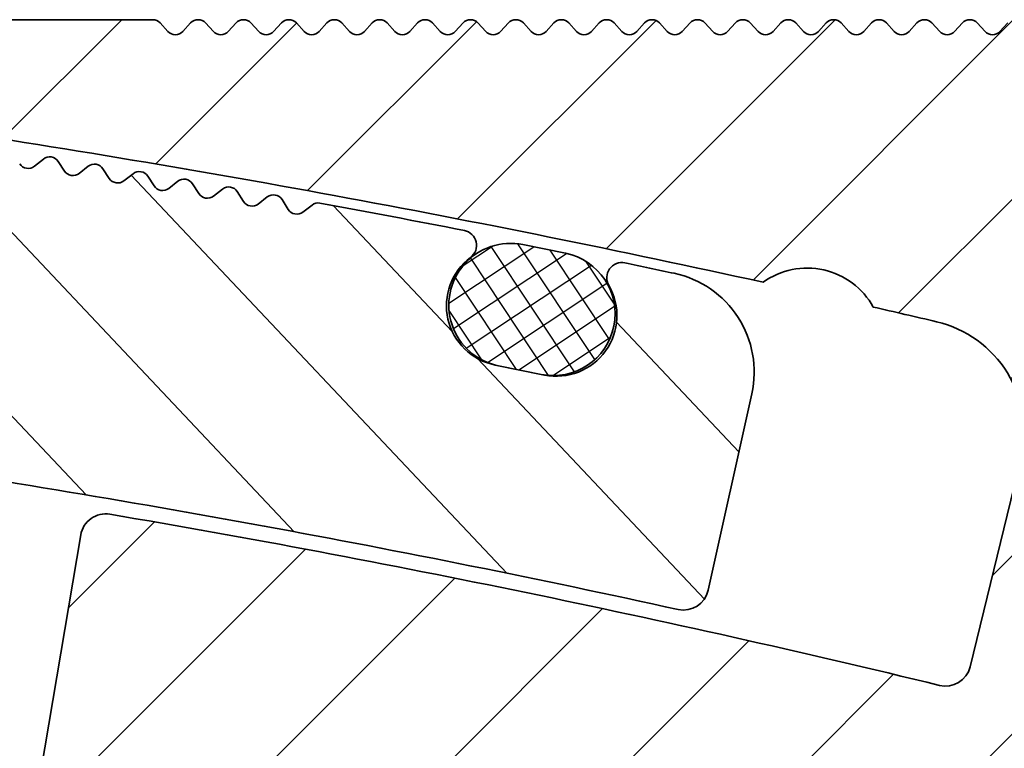
# Model space of a CAD drawing. Units: millimetres. Extents: x -139 to 493, y 62 to 508.
# Drawn here: x -48 to -28, y 286 to 300 of the extents above; entities that cross this region are included whole.
import ezdxf

# ---------------------------------------------------------------- set-up
doc = ezdxf.new("R2010")
doc.units = ezdxf.units.MM
doc.layers.add('AM_8', color=1, linetype='Continuous', lineweight=25)
doc.layers.add('GEO', color=4, linetype='Continuous', lineweight=35)

# ---------------------------------------------------------------- blocks, each defined once
blk = doc.blocks.new('FSX 105 - Mittelplatte')
at = {"layer": 'AM_8'}
h = blk.add_hatch(dxfattribs=at)
h.set_pattern_fill('_U', color=256, scale=2.5, angle=45, style=0, pattern_type=0)
h.set_pattern_definition([(45, (-586.4645391516835, 622.5150774619088), (-1.767766952966369, 1.767766952966369), [])])
edge = h.paths.add_edge_path()
edge.add_arc((5.222951168094255, 15.9761591949889), 2.250000000000075, 103.23737359770729, 193.7573061374362, ccw=False)
edge.add_arc((61.99999999941804, -225.3857458867766), 250.1999999973659, 102.94210290205189, 103.2373735977111, ccw=False)
edge.add_arc((7.275596651975775, 17.73126231494007), 1.500000000003237, 54.367474729292724, 151.0036448846728, ccw=False)
edge.add_arc((61.99999999998147, -225.3857458893335), 250.1999999999852, 98.45619339871342, 102.42901671186269, ccw=False)
edge.add_arc((25.13376358488574, 22.58879032876052), 0.499999999999992, 278.456193399804, 360)
edge.add_line((25.63376358488574, 22.58879032876052), (25.63376358488574, 23.65725411065421))
edge.add_arc((25.13376358488574, 23.65725411065421), 0.5, 0, 90)
edge.add_line((25.13376358488574, 24.15725411065421), (20.25, 24.15725411065421))
edge.add_arc((20.24999999999989, 23.95725411065428), 0.1999999999999318, 89.99999999996743, 137.6661635154997)
edge.add_line((20.10215329738799, 24.09194394890039), (19.94784670261197, 23.92256427240818))
edge.add_arc((19.79999999999995, 24.0572541106543), 0.2000000000000269, 222.3338364844784, 317.6661635155216, ccw=False)
edge.add_line((19.65215329738794, 23.92256427240818), (19.49784670261192, 24.09194394890039))
edge.add_arc((19.34999999999991, 23.95725411065428), 0.2000000000000269, 42.33383648447839, 137.6661635155216)
edge.add_line((19.20215329738789, 24.09194394890039), (19.04784670261188, 23.92256427240818))
edge.add_arc((18.89999999999986, 24.0572541106543), 0.2000000000000269, 222.3338364845003, 317.6661635155216, ccw=False)
edge.add_line((18.75215329738796, 23.92256427240818), (18.59784670261195, 24.09194394890039))
edge.add_arc((18.44999999999993, 23.95725411065428), 0.2000000000000269, 42.33383648447839, 137.6661635155216)
edge.add_line((18.30215329738792, 24.09194394890039), (18.1478467026119, 23.92256427240818))
edge.add_arc((18, 24.0572541106543), 0.1999999999999428, 222.3338364844784, 317.6661635154997, ccw=False)
edge.add_line((17.85215329738799, 23.92256427240818), (17.69784670261197, 24.09194394890039))
edge.add_arc((17.54999999999995, 23.95725411065428), 0.2000000000000269, 42.33383648447839, 137.6661635155216)
edge.add_line((17.40215329738794, 24.09194394890039), (17.24784670261192, 23.92256427240818))
edge.add_arc((17.09999999999991, 24.0572541106543), 0.2000000000000269, 222.3338364844784, 317.6661635155216, ccw=False)
edge.add_line((16.95215329738789, 23.92256427240818), (16.79784670261188, 24.09194394890039))
edge.add_arc((16.64999999999986, 23.95725411065428), 0.2000000000000269, 42.33383648447839, 137.6661635154997)
edge.add_line((16.50215329738796, 24.09194394890039), (16.34784670261195, 23.92256427240818))
edge.add_arc((16.19999999999993, 24.0572541106543), 0.2000000000000269, 222.3338364844784, 317.6661635155216, ccw=False)
edge.add_line((16.05215329738792, 23.92256427240818), (15.8978467026119, 24.09194394890039))
edge.add_arc((15.75, 23.95725411065428), 0.1999999999999428, 42.33383648450032, 137.6661635155216)
edge.add_line((15.60215329738799, 24.09194394890039), (15.44784670261197, 23.92256427240818))
edge.add_arc((15.29999999999995, 24.0572541106543), 0.2000000000000269, 222.3338364844784, 317.6661635155216, ccw=False)
edge.add_line((15.15215329738794, 23.92256427240818), (14.99784670261192, 24.09194394890039))
edge.add_arc((14.84999999999991, 23.95725411065428), 0.2000000000000269, 42.33383648447839, 137.6661635155216)
edge.add_line((14.70215329738789, 24.09194394890039), (14.54784670261188, 23.92256427240818))
edge.add_arc((14.39999999999986, 24.0572541106543), 0.2000000000000269, 222.3338364845003, 317.6661635155216, ccw=False)
edge.add_line((14.25215329738796, 23.92256427240818), (14.09784670261195, 24.09194394890039))
edge.add_arc((13.94999999999993, 23.95725411065428), 0.2000000000000269, 42.33383648447839, 137.6661635155216)
edge.add_line((13.80215329738792, 24.09194394890039), (13.6478467026119, 23.92256427240818))
edge.add_arc((13.5, 24.0572541106543), 0.1999999999999428, 222.3338364844784, 317.6661635154997, ccw=False)
edge.add_line((13.35215329738799, 23.92256427240818), (13.19784670261197, 24.09194394890039))
edge.add_arc((13.04999999999995, 23.95725411065428), 0.2000000000000269, 42.33383648447839, 137.6661635155216)
edge.add_line((12.90215329738794, 24.09194394890039), (12.74784670261192, 23.92256427240818))
edge.add_arc((12.59999999999991, 24.0572541106543), 0.2000000000000269, 222.3338364844784, 317.6661635155216, ccw=False)
edge.add_line((12.45215329738789, 23.92256427240818), (12.29784670261188, 24.09194394890039))
edge.add_arc((12.14999999999986, 23.95725411065428), 0.2000000000000269, 42.33383648447839, 137.6661635154997)
edge.add_line((12.00215329738796, 24.09194394890039), (11.84784670261195, 23.92256427240818))
edge.add_arc((11.69999999999993, 24.0572541106543), 0.2000000000000269, 222.3338364844784, 317.6661635155216, ccw=False)
edge.add_line((11.55215329738792, 23.92256427240818), (11.3978467026119, 24.09194394890039))
edge.add_arc((11.25, 23.95725411065428), 0.1999999999999428, 42.33383648450032, 137.6661635155216)
edge.add_line((11.10215329738799, 24.09194394890039), (10.94784670261197, 23.92256427240818))
edge.add_arc((10.79999999999995, 24.0572541106543), 0.2000000000000269, 222.3338364844784, 317.6661635155216, ccw=False)
edge.add_line((10.65215329738794, 23.92256427240818), (10.49784670261192, 24.09194394890039))
edge.add_arc((10.34999999999991, 23.95725411065428), 0.2000000000000269, 42.33383648447839, 137.6661635155216)
edge.add_line((10.20215329738789, 24.09194394890039), (10.04784670261188, 23.92256427240818))
edge.add_arc((9.899999999999864, 24.0572541106543), 0.2000000000000269, 222.3338364845003, 317.6661635155216, ccw=False)
edge.add_line((9.752153297387963, 23.92256427240818), (9.597846702611946, 24.09194394890039))
edge.add_arc((9.449999999999932, 23.95725411065428), 0.2000000000000269, 42.33383648447839, 137.6661635155216)
edge.add_line((9.302153297387918, 24.09194394890039), (9.1478467026119, 23.92256427240818))
edge.add_arc((9, 24.0572541106543), 0.1999999999999428, 222.3338364844784, 317.6661635154997, ccw=False)
edge.add_line((8.852153297387986, 23.92256427240818), (8.697846702611969, 24.09194394890039))
edge.add_arc((8.549999999999955, 23.95725411065428), 0.2000000000000269, 42.33383648447839, 137.6661635155216)
edge.add_line((8.40215329738794, 24.09194394890039), (8.247846702611923, 23.92256427240818))
edge.add_arc((8.099999999999909, 24.0572541106543), 0.2000000000000269, 222.3338364844784, 317.6661635155216, ccw=False)
edge.add_line((7.952153297387895, 23.92256427240818), (7.797846702611878, 24.09194394890039))
edge.add_arc((7.649999999999864, 23.95725411065428), 0.2000000000000269, 42.33383648447839, 137.6661635154997)
edge.add_line((7.502153297387963, 24.09194394890039), (7.347846702611946, 23.92256427240818))
edge.add_arc((7.199999999999932, 24.0572541106543), 0.2000000000000269, 222.3338364844784, 317.6661635155216, ccw=False)
edge.add_line((7.052153297387918, 23.92256427240818), (6.897846702611901, 24.09194394890039))
edge.add_arc((6.75, 23.95725411065428), 0.1999999999999428, 42.33383648450032, 137.6661635155216)
edge.add_line((6.602153297387986, 24.09194394890039), (6.447846702611969, 23.92256427240818))
edge.add_arc((6.299999999999955, 24.0572541106543), 0.2000000000000269, 222.3338364844784, 317.6661635155216, ccw=False)
edge.add_line((6.15215329738794, 23.92256427240818), (5.997846702611923, 24.09194394890039))
edge.add_arc((5.849999999999909, 23.95725411065428), 0.2000000000000269, 42.33383648447839, 137.6661635155216)
edge.add_line((5.702153297387895, 24.09194394890039), (5.547846702611878, 23.92256427240818))
edge.add_arc((5.399999999999864, 24.0572541106543), 0.2000000000000269, 222.3338364845003, 317.6661635155216, ccw=False)
edge.add_line((5.252153297387963, 23.92256427240818), (5.097846702611946, 24.09194394890039))
edge.add_arc((4.949999999999932, 23.95725411065428), 0.2000000000000269, 42.33383648447839, 137.6661635155216)
edge.add_line((4.802153297387918, 24.09194394890039), (4.647846702611901, 23.92256427240818))
edge.add_arc((4.5, 24.0572541106543), 0.1999999999999428, 222.3338364844784, 317.6661635154997, ccw=False)
edge.add_line((4.352153297387986, 23.92256427240818), (4.197846702611969, 24.09194394890039))
edge.add_arc((4.049999999999955, 23.95725411065428), 0.2000000000000269, 42.33383648447839, 137.6661635155216)
edge.add_line((3.90215329738794, 24.09194394890039), (3.747846702611923, 23.92256427240818))
edge.add_arc((3.599999999999909, 24.0572541106543), 0.2000000000000269, 222.3338364844784, 317.6661635155216, ccw=False)
edge.add_line((3.452153297387895, 23.92256427240818), (3.297846702611878, 24.09194394890039))
edge.add_arc((3.149999999999864, 23.95725411065428), 0.2000000000000269, 42.33383648447839, 137.6661635154997)
edge.add_line((3.002153297387963, 24.09194394890039), (2.847846702611946, 23.92256427240818))
edge.add_arc((2.699999999999932, 24.0572541106543), 0.2000000000000269, 222.3338364844784, 317.6661635155216, ccw=False)
edge.add_line((2.552153297387918, 23.92256427240818), (2.397846702611901, 24.09194394890039))
edge.add_arc((2.25, 23.95725411065428), 0.1999999999999428, 42.33383648450032, 137.6661635155216)
edge.add_line((2.102153297387986, 24.09194394890039), (1.947846702611969, 23.92256427240818))
edge.add_arc((1.799999999999955, 24.0572541106543), 0.2000000000000269, 222.3338364844784, 317.6661635155216, ccw=False)
edge.add_line((1.65215329738794, 23.92256427240818), (1.497846702611923, 24.09194394890039))
edge.add_arc((1.349999999999909, 23.95725411065428), 0.2000000000000269, 42.33383648447839, 137.6661635155216)
edge.add_line((1.202153297387895, 24.09194394890039), (1.047846702611878, 23.92256427240818))
edge.add_arc((0.8999999999998636, 24.0572541106543), 0.2000000000000269, 222.3338364845003, 317.6661635155216, ccw=False)
edge.add_line((0.752153297387963, 23.92256427240818), (0.5978467026119461, 24.09194394890039))
edge.add_arc((0.4499999999999318, 23.95725411065428), 0.2000000000000269, 42.33383648447839, 137.6661635155216)
edge.add_line((0.3021532973879175, 24.09194394890039), (0.1478467026119006, 23.92256427240818))
edge.add_arc((0, 24.0572541106543), 0.1999999999999428, 222.3338364844784, 317.6661635154997, ccw=False)
edge.add_line((-0.1478467026120143, 23.92256427240818), (-0.3021532973880312, 24.09194394890039))
edge.add_arc((-0.4500000000000455, 23.95725411065428), 0.2000000000000269, 42.33383648447839, 137.6661635155216)
edge.add_line((-0.5978467026120597, 24.09194394890039), (-0.7521532973880767, 23.92256427240818))
edge.add_arc((-0.900000000000091, 24.0572541106543), 0.2000000000000269, 222.3338364844784, 317.6661635155216, ccw=False)
edge.add_line((-1.047846702612105, 23.92256427240818), (-1.202153297388122, 24.09194394890039))
edge.add_arc((-1.350000000000136, 23.95725411065428), 0.2000000000000269, 42.33383648447839, 137.6661635154997)
edge.add_line((-1.497846702612037, 24.09194394890039), (-1.652153297388054, 23.92256427240818))
edge.add_arc((-1.800000000000068, 24.0572541106543), 0.2000000000000269, 222.3338364844784, 317.6661635155216, ccw=False)
edge.add_line((-1.947846702612082, 23.92256427240818), (-2.102153297388099, 24.09194394890039))
edge.add_arc((-2.25, 23.95725411065428), 0.1999999999999428, 42.33383648450032, 137.6661635155216)
edge.add_line((-2.397846702612014, 24.09194394890039), (-2.552153297388031, 23.92256427240818))
edge.add_arc((-2.700000000000045, 24.0572541106543), 0.2000000000000269, 222.3338364844784, 317.6661635155216, ccw=False)
edge.add_line((-2.84784670261206, 23.92256427240818), (-3.002153297388077, 24.09194394890039))
edge.add_arc((-3.150000000000091, 23.95725411065428), 0.2000000000000269, 42.33383648447839, 137.6661635155216)
edge.add_line((-3.297846702612105, 24.09194394890039), (-3.452153297388122, 23.92256427240818))
edge.add_arc((-3.600000000000136, 24.0572541106543), 0.2000000000000269, 222.3338364845003, 317.6661635155216, ccw=False)
edge.add_line((-3.747846702612037, 23.92256427240818), (-3.902153297388054, 24.09194394890039))
edge.add_arc((-4.050000000000068, 23.95725411065428), 0.2000000000000269, 42.33383648447839, 137.6661635155216)
edge.add_line((-4.197846702612082, 24.09194394890039), (-4.352153297388099, 23.92256427240818))
edge.add_arc((-4.5, 24.0572541106543), 0.1999999999999428, 222.3338364844784, 317.6661635154997, ccw=False)
edge.add_line((-4.647846702612014, 23.92256427240818), (-4.802153297388031, 24.09194394890039))
edge.add_arc((-4.950000000000045, 23.95725411065428), 0.2000000000000269, 42.33383648447839, 137.6661635155216)
edge.add_line((-5.09784670261206, 24.09194394890039), (-5.252153297388077, 23.92256427240818))
edge.add_arc((-5.400000000000091, 24.0572541106543), 0.2000000000000269, 222.3338364844784, 317.6661635155216, ccw=False)
edge.add_line((-5.547846702612105, 23.92256427240818), (-5.702153297388122, 24.09194394890039))
edge.add_arc((-5.850000000000136, 23.95725411065428), 0.2000000000000269, 42.33383648447839, 137.6661635154997)
edge.add_line((-5.997846702612037, 24.09194394890039), (-6.152153297388054, 23.92256427240818))
edge.add_arc((-6.300000000000068, 24.0572541106543), 0.2000000000000269, 222.3338364844784, 317.6661635155216, ccw=False)
edge.add_line((-6.447846702612082, 23.92256427240818), (-6.602153297388099, 24.09194394890039))
edge.add_arc((-6.75, 23.95725411065428), 0.1999999999999428, 42.33383648450032, 137.6661635155216)
edge.add_line((-6.897846702612014, 24.09194394890039), (-7.052153297388031, 23.92256427240818))
edge.add_arc((-7.200000000000045, 24.0572541106543), 0.2000000000000269, 222.3338364844784, 317.6661635155216, ccw=False)
edge.add_line((-7.34784670261206, 23.92256427240818), (-7.502153297388077, 24.09194394890039))
edge.add_arc((-7.650000000000091, 23.95725411065428), 0.2000000000000269, 42.33383648447839, 137.6661635155216)
edge.add_line((-7.797846702612105, 24.09194394890039), (-7.952153297388122, 23.92256427240818))
edge.add_arc((-8.100000000000136, 24.0572541106543), 0.2000000000000269, 222.3338364845003, 317.6661635155216, ccw=False)
edge.add_line((-8.247846702612037, 23.92256427240818), (-8.402153297388054, 24.09194394890039))
edge.add_arc((-8.550000000000068, 23.95725411065428), 0.2000000000000269, 42.33383648447839, 137.6661635155216)
edge.add_line((-8.697846702612082, 24.09194394890039), (-8.8521532973881, 23.92256427240818))
edge.add_arc((-9, 24.0572541106543), 0.1999999999999428, 222.3338364844784, 317.6661635154997, ccw=False)
edge.add_line((-9.147846702612014, 23.92256427240818), (-9.302153297388031, 24.09194394890039))
edge.add_arc((-9.450000000000045, 23.95725411065428), 0.2000000000000269, 42.33383648447839, 137.6661635155216)
edge.add_line((-9.59784670261206, 24.09194394890039), (-9.752153297388077, 23.92256427240818))
edge.add_arc((-9.900000000000091, 24.0572541106543), 0.2000000000000269, 222.3338364844784, 317.6661635155216, ccw=False)
edge.add_line((-10.04784670261211, 23.92256427240818), (-10.20215329738812, 24.09194394890039))
edge.add_arc((-10.35000000000014, 23.95725411065428), 0.2000000000000269, 42.33383648447839, 137.6661635154997)
edge.add_line((-10.49784670261204, 24.09194394890039), (-10.65215329738805, 23.92256427240818))
edge.add_arc((-10.80000000000007, 24.0572541106543), 0.2000000000000269, 222.3338364844784, 317.6661635155216, ccw=False)
edge.add_line((-10.94784670261208, 23.92256427240818), (-11.1021532973881, 24.09194394890039))
edge.add_arc((-11.25, 23.95725411065428), 0.1999999999999428, 42.33383648450032, 137.6661635155216)
edge.add_line((-11.39784670261201, 24.09194394890039), (-11.55215329738803, 23.92256427240818))
edge.add_arc((-11.70000000000005, 24.0572541106543), 0.2000000000000269, 222.3338364844784, 317.6661635155216, ccw=False)
edge.add_line((-11.84784670261206, 23.92256427240818), (-12.00215329738808, 24.09194394890039))
edge.add_arc((-12.15000000000009, 23.95725411065428), 0.2000000000000269, 42.33383648447839, 137.6661635155216)
edge.add_line((-12.29784670261211, 24.09194394890039), (-12.45215329738812, 23.92256427240818))
edge.add_arc((-12.60000000000014, 24.0572541106543), 0.2000000000000269, 222.3338364845003, 317.6661635155216, ccw=False)
edge.add_line((-12.74784670261204, 23.92256427240818), (-12.90215329738805, 24.09194394890039))
edge.add_arc((-13.05000000000007, 23.95725411065428), 0.2000000000000269, 42.33383648447839, 137.6661635155216)
edge.add_line((-13.19784670261208, 24.09194394890039), (-13.3521532973881, 23.92256427240818))
edge.add_arc((-13.5, 24.0572541106543), 0.1999999999999428, 222.3338364844784, 317.6661635154997, ccw=False)
edge.add_line((-13.64784670261201, 23.92256427240818), (-13.80215329738803, 24.09194394890039))
edge.add_arc((-13.95000000000005, 23.95725411065428), 0.2000000000000269, 42.33383648447839, 137.6661635155216)
edge.add_line((-14.09784670261206, 24.09194394890039), (-14.25215329738808, 23.92256427240818))
edge.add_arc((-14.40000000000009, 24.0572541106543), 0.2000000000000269, 222.3338364844784, 317.6661635155216, ccw=False)
edge.add_line((-14.54784670261211, 23.92256427240818), (-14.70215329738812, 24.09194394890039))
edge.add_arc((-14.85000000000014, 23.95725411065428), 0.2000000000000269, 42.33383648447839, 137.6661635154997)
edge.add_line((-14.99784670261204, 24.09194394890039), (-15.15215329738805, 23.92256427240818))
edge.add_arc((-15.30000000000007, 24.0572541106543), 0.2000000000000269, 222.3338364844784, 317.6661635155216, ccw=False)
edge.add_line((-15.44784670261208, 23.92256427240818), (-15.6021532973881, 24.09194394890039))
edge.add_arc((-15.75, 23.95725411065428), 0.1999999999999428, 42.33383648450032, 137.6661635155216)
edge.add_line((-15.89784670261201, 24.09194394890039), (-16.05215329738803, 23.92256427240818))
edge.add_arc((-16.20000000000005, 24.0572541106543), 0.2000000000000269, 222.3338364844784, 317.6661635155216, ccw=False)
edge.add_line((-16.34784670261206, 23.92256427240818), (-16.50215329738808, 24.09194394890039))
edge.add_arc((-16.65000000000009, 23.95725411065428), 0.2000000000000269, 42.33383648447839, 137.6661635155216)
edge.add_line((-16.79784670261211, 24.09194394890039), (-16.95215329738812, 23.92256427240818))
edge.add_arc((-17.10000000000014, 24.0572541106543), 0.2000000000000269, 222.3338364845003, 317.6661635155216, ccw=False)
edge.add_line((-17.24784670261204, 23.92256427240818), (-17.40215329738805, 24.09194394890039))
edge.add_arc((-17.55000000000007, 23.95725411065428), 0.2000000000000269, 42.33383648447839, 137.6661635155216)
edge.add_line((-17.69784670261208, 24.09194394890039), (-17.8521532973881, 23.92256427240818))
edge.add_arc((-18, 24.0572541106543), 0.1999999999999428, 222.3338364844784, 317.6661635154997, ccw=False)
edge.add_line((-18.14784670261201, 23.92256427240818), (-18.30215329738803, 24.09194394890039))
edge.add_arc((-18.45000000000005, 23.95725411065428), 0.2000000000000269, 42.33383648447839, 137.6661635155216)
edge.add_line((-18.59784670261206, 24.09194394890039), (-18.75215329738808, 23.92256427240818))
edge.add_arc((-18.90000000000009, 24.0572541106543), 0.2000000000000269, 222.3338364844784, 317.6661635155216, ccw=False)
edge.add_line((-19.04784670261211, 23.92256427240818), (-19.20215329738812, 24.09194394890039))
edge.add_arc((-19.35000000000014, 23.95725411065428), 0.2000000000000269, 42.33383648447839, 137.6661635154997)
edge.add_line((-19.49784670261204, 24.09194394890039), (-19.65215329738805, 23.92256427240818))
edge.add_arc((-19.80000000000007, 24.0572541106543), 0.2000000000000269, 222.3338364844784, 317.6661635155216, ccw=False)
edge.add_line((-19.94784670261208, 23.92256427240818), (-20.1021532973881, 24.09194394890039))
edge.add_arc((-20.25, 23.95725411065428), 0.1999999999999428, 42.33383648450032, 90)
edge.add_line((-20.25, 24.15725411065421), (-25.13376358488586, 24.15725411065432))
edge.add_arc((-25.13376358488586, 23.65725411065432), 0.5, 90, 180)
edge.add_line((-25.63376358488586, 23.65725411065432), (-25.63376358488586, 22.58879032876052))
edge.add_arc((-25.13376358488597, 22.58879032876052), 0.4999999999998863, 180, 261.5438066013014)
edge.add_arc((-61.99999999999955, -225.3857458893388), 250.199999999993, 77.57098328813458, 81.54380660128061, ccw=False)
edge.add_arc((-7.275596651982255, 17.73126231494132), 1.500000000001594, 28.996355115440622, 125.63252527069969, ccw=False)
edge.add_arc((-62.00000000039961, -225.3857458902191), 250.2000000009417, 76.76262640225269, 77.05789709790793, ccw=False)
edge.add_arc((-5.222951168094369, 15.97615919498901), 2.250000000000003, -13.757306137439116, 76.76262640253009, ccw=False)
edge.add_line((-3.037499723562291, 15.44108725254284), (-4.045885368146401, 11.32243013603022))
edge.add_arc((-4.531541244709047, 11.44133501212934), 0.4999999999999797, 256.360247862797, 346.24269386256276, ccw=False)
edge.add_arc((-61.999999999995, -225.3857458893305), 243.20000000003, 76.36024786279108, 80.31818000020476)
edge.add_arc((-21.18353759553486, 13.85744920051923), 0.499999999999963, 80.3181799988689, 170.4362183604075)
edge.add_line((-21.67658822530234, 13.94052191857895), (-22.75785483375194, 7.523021748913834))
edge.add_arc((-20.78565231468178, 7.190730876675048), 1.999999999999966, 170.4362183604119, 259.9510662504202)
edge.add_arc((-61.9999999984874, -225.3857458808894), 234.1999999914553, 79.60856372556918, 79.95106625042342, ccw=False)
edge.add_arc((-19.66666026268445, 5.464808250570854), 0.5000000000000967, 259.6085637247984, 349.4865018958955)
edge.add_line((-19.17505428864706, 5.373574669632376), (-18.90135292867649, 6.84839591724392))
edge.add_arc((-18.4097469546391, 6.757162336305328), 0.5000000000001237, 79.36521522717402, 169.4865018958827, ccw=False)
edge.add_arc((-61.99999999999295, -225.3857458893093), 236.7000000000089, 76.41012415395733, 79.36521522717311, ccw=False)
edge.add_arc((-6.500000000000114, 4.201252871519841), 0.5000000000000332, 0, 76.41012415306011, ccw=False)
edge.add_line((-6.000000000000114, 4.201252871519841), (-6, 0))
edge.add_arc((0, -1.13686837721616e-13), 6, 179.9999999999989, 228.4630409671799)
edge.add_arc((-3.315515146567805, -3.742640687119319), 0.9999999999999012, 228.4630409671679, 330.0000000000084)
edge.add_line((-2.449489742783271, -4.242640687119206), (-1.643167672515574, -2.84604989415152))
edge.add_arc((-1.902975293651025, -2.696049894151543), 0.300000000000092, 330.0000000000152, 414.7840914295254)
edge.add_arc((0, 0), 3.000000000000037, -54.784091429549676, 234.7840914295449, ccw=False)
edge.add_arc((1.902975293650798, -2.696049894151656), 0.3000000000000759, 125.2159085704746, 209.9999999999769)
edge.add_line((1.64316767251546, -2.84604989415152), (2.449489742783157, -4.242640687119206))
edge.add_arc((3.315515146567691, -3.742640687119206), 1.000000000000082, 209.9999999999973, 311.5369590328137)
edge.add_arc((-1.13686837721616e-13, 0), 5.999999999999986, 311.536959032817, 360)
edge.add_line((5.999999999999886, 0), (5.999999999999886, 4.201252871519841))
edge.add_arc((6.5, 4.201252871519728), 0.5000000000001137, 103.58987584603938, 179.999999999987, ccw=False)
edge.add_arc((61.9999999999892, -225.385745889294), 236.6999999999931, 100.63478477282848, 103.58987584604091, ccw=False)
edge.add_arc((18.40974695463899, 6.757162336305328), 0.5000000000000995, 10.51349810411972, 100.63478477364868, ccw=False)
edge.add_line((18.90135292867626, 6.84839591724392), (19.17505428864706, 5.373574669632376))
edge.add_arc((19.66666026268445, 5.464808250570854), 0.5000000000001029, 190.5134981041045, 280.3914362744069)
edge.add_arc((61.99999999957708, -225.3857458869234), 234.1999999975869, 100.04893374958311, 100.39143627442837, ccw=False)
edge.add_arc((20.78565231468167, 7.190730876675048), 2.00000000000008, 280.0489337493945, 369.5637816395914)
edge.add_line((22.75785483375182, 7.523021748913948), (21.67658822530223, 13.94052191857884))
edge.add_arc((21.18353759553463, 13.85744920051923), 0.5000000000000334, 9.563781639577444, 99.68181999979464)
edge.add_arc((61.99999999999034, -225.3857458893009), 243.2000000000002, 99.68181999979262, 103.6397521372095)
edge.add_arc((4.531541244708933, 11.44133501212934), 0.4999999999999236, 193.7573061374373, 283.639752137203, ccw=False)
edge.add_line((4.045885368146287, 11.32243013603022), (3.037499723562178, 15.44108725254284))
at = {"layer": 'GEO'}
for p, q in [((-20.25, 24.15725411065432), (-25.13376358488586, 24.15725411065432)), ((-19.94784670261197, 23.92256427240818), (-20.1021532973881, 24.09194394890039)), ((-19.49784670261204, 24.09194394890039), (-19.65215329738805, 23.92256427240818)), ((-19.04784670261199, 23.92256427240818), (-19.20215329738812, 24.09194394890039)), ((-18.59784670261206, 24.09194394890039), (-18.75215329738808, 23.92256427240818)), ((-18.14784670261201, 23.92256427240818), (-18.30215329738803, 24.09194394890039)), ((-17.69784670261197, 24.09194394890039), (-17.8521532973881, 23.92256427240818)), ((-17.24784670261204, 23.92256427240818), (-17.40215329738805, 24.09194394890039)), ((-16.79784670261199, 24.09194394890039), (-16.95215329738812, 23.92256427240818)), ((-16.34784670261206, 23.92256427240818), (-16.50215329738808, 24.09194394890039)), ((-15.89784670261201, 24.09194394890039), (-16.05215329738803, 23.92256427240818)), ((-15.44784670261197, 23.92256427240818), (-15.6021532973881, 24.09194394890039)), ((-14.99784670261204, 24.09194394890039), (-15.15215329738805, 23.92256427240818)), ((-14.54784670261199, 23.92256427240818), (-14.70215329738812, 24.09194394890039)), ((-14.09784670261206, 24.09194394890039), (-14.25215329738808, 23.92256427240818)), ((-13.64784670261201, 23.92256427240818), (-13.80215329738803, 24.09194394890039)), ((-13.19784670261197, 24.09194394890039), (-13.3521532973881, 23.92256427240818)), ((-12.74784670261204, 23.92256427240818), (-12.90215329738805, 24.09194394890039)), ((-12.29784670261199, 24.09194394890039), (-12.45215329738812, 23.92256427240818)), ((-11.84784670261206, 23.92256427240818), (-12.00215329738808, 24.09194394890039)), ((-11.39784670261201, 24.09194394890039), (-11.55215329738803, 23.92256427240818)), ((-10.94784670261197, 23.92256427240818), (-11.1021532973881, 24.09194394890039)), ((-10.49784670261204, 24.09194394890039), (-10.65215329738805, 23.92256427240818)), ((-10.04784670261199, 23.92256427240818), (-10.20215329738812, 24.09194394890039)), ((-9.59784670261206, 24.09194394890039), (-9.752153297388077, 23.92256427240818)), ((-9.147846702612014, 23.92256427240818), (-9.302153297388031, 24.09194394890039)), ((-8.697846702611969, 24.09194394890039), (-8.8521532973881, 23.92256427240818)), ((-8.247846702612037, 23.92256427240818), (-8.402153297388054, 24.09194394890039)), ((-7.797846702611992, 24.09194394890039), (-7.952153297388122, 23.92256427240818)), ((-7.34784670261206, 23.92256427240818), (-7.502153297388077, 24.09194394890039)), ((-6.897846702612014, 24.09194394890039), (-7.052153297388031, 23.92256427240818)), ((-6.447846702611969, 23.92256427240818), (-6.602153297388099, 24.09194394890039)), ((-5.997846702612037, 24.09194394890039), (-6.152153297388054, 23.92256427240818)), ((-5.547846702611992, 23.92256427240818), (-5.702153297388122, 24.09194394890039)), ((-5.09784670261206, 24.09194394890039), (-5.252153297388077, 23.92256427240818)), ((-4.647846702612014, 23.92256427240818), (-4.802153297388031, 24.09194394890039)), ((-4.197846702611969, 24.09194394890039), (-4.352153297388099, 23.92256427240818)), ((-3.747846702612037, 23.92256427240818), (-3.902153297388054, 24.09194394890039)), ((-3.297846702611992, 24.09194394890039), (-3.452153297388122, 23.92256427240818)), ((-3.037499723562291, 15.44108725254284), (-4.045885368146401, 11.32243013603022)), ((-21.67658822530234, 13.94052191857884), (-22.75785483375194, 7.523021748913834))]:
    blk.add_line(p, q, dxfattribs=at)
for centre, radius, start, end in [((-20.25, 23.95725411065428), 0.1999999999999886, 42.33383648448716, 90), ((-19.35000000000002, 23.95725411065428), 0.2000000000000023, 42.33383648448716, 137.6661635155129), ((-18.45000000000005, 23.95725411065428), 0.2000000000000002, 42.33383648448716, 137.6661635155129), ((-17.55000000000007, 23.95725411065428), 0.1999999999999995, 42.33383648448716, 137.6661635155129), ((-16.65000000000009, 23.95725411065428), 0.2000000000000002, 42.33383648448716, 137.6661635155129), ((-15.75, 23.95725411065428), 0.2000000000000003, 42.33383648448716, 137.6661635155129), ((-14.85000000000002, 23.95725411065428), 0.2000000000000002, 42.33383648448716, 137.6661635155129), ((-13.95000000000005, 23.95725411065428), 0.2000000000000002, 42.33383648448716, 137.6661635155129), ((-13.05000000000007, 23.95725411065428), 0.2000000000000003, 42.33383648448716, 137.6661635155129), ((-12.15000000000009, 23.95725411065428), 0.2000000000000002, 42.33383648448716, 137.6661635155129), ((-11.25, 23.95725411065428), 0.2000000000000002, 42.33383648448716, 137.6661635155129), ((-10.35000000000002, 23.95725411065428), 0.2000000000000002, 42.33383648448716, 137.6661635155129), ((-9.450000000000045, 23.95725411065428), 0.2000000000000003, 42.33383648448716, 137.6661635155129), ((-8.550000000000068, 23.95725411065428), 0.2000000000000001, 42.33383648448716, 137.6661635155129), ((-7.650000000000091, 23.95725411065428), 0.2000000000000001, 42.33383648448716, 137.6661635155129), ((-6.75, 23.95725411065428), 0.2000000000000003, 42.33383648448716, 137.6661635155129), ((-5.850000000000023, 23.95725411065428), 0.2000000000000003, 42.33383648448716, 137.6661635155129), ((-4.950000000000045, 23.95725411065428), 0.2000000000000012, 42.33383648448716, 137.6661635155129), ((-4.050000000000068, 23.95725411065428), 0.2000000000000002, 42.33383648448716, 137.6661635155129), ((-19.80000000000007, 24.0572541106543), 0.2000000000000004, 222.3338364844871, 317.6661635155129), ((-18.90000000000009, 24.0572541106543), 0.2000000000000003, 222.3338364844871, 317.6661635155129), ((-18, 24.0572541106543), 0.2000000000000003, 222.3338364844871, 317.6661635155129), ((-17.10000000000002, 24.0572541106543), 0.2000000000000003, 222.3338364844871, 317.6661635155129), ((-16.20000000000005, 24.0572541106543), 0.2000000000000003, 222.3338364844871, 317.6661635155129), ((-15.30000000000007, 24.0572541106543), 0.2000000000000004, 222.3338364844871, 317.6661635155129), ((-14.40000000000009, 24.0572541106543), 0.2000000000000004, 222.3338364844871, 317.6661635155129), ((-13.5, 24.0572541106543), 0.2000000000000004, 222.3338364844871, 317.6661635155129), ((-12.60000000000002, 24.0572541106543), 0.2000000000000004, 222.3338364844871, 317.6661635155129), ((-11.70000000000005, 24.0572541106543), 0.2000000000000003, 222.3338364844871, 317.6661635155129), ((-10.80000000000007, 24.0572541106543), 0.2000000000000003, 222.3338364844871, 317.6661635155129), ((-9.900000000000091, 24.0572541106543), 0.2000000000000007, 222.3338364844871, 317.6661635155129), ((-9, 24.0572541106543), 0.2000000000000004, 222.3338364844871, 317.6661635155129), ((-8.100000000000023, 24.0572541106543), 0.2000000000000004, 222.3338364844871, 317.6661635155129), ((-7.200000000000045, 24.0572541106543), 0.2000000000000004, 222.3338364844871, 317.6661635155129), ((-6.300000000000068, 24.0572541106543), 0.2000000000000004, 222.3338364844871, 317.6661635155129), ((-5.400000000000091, 24.0572541106543), 0.2000000000000003, 222.3338364844871, 317.6661635155129), ((-4.5, 24.0572541106543), 0.2000000000000003, 222.3338364844871, 317.6661635155129), ((-3.600000000000023, 24.0572541106543), 0.2000000000000003, 222.3338364844871, 317.6661635155129), ((-61.99999999999875, -225.3857458893395), 250.1999999999936, 77.57098328813485, 81.54380660128302), ((-7.275596651980209, 17.73126231494098), 1.500000000000001, 28.99635511549093, 125.6325252705939), ((-62.00000000020907, -225.3857458902663), 250.200000000944, 76.7626264022977, 77.0578970979511), ((-5.222951168094369, 15.9761591949889), 2.250000000000098, 346.2426938625628, 76.76262640229136), ((-21.18353759553474, 13.85744920051923), 0.500000000000001, 80.3181800002043, 170.4362183604086), ((-61.99999999999704, -225.3857458893299), 243.2000000000297, 76.36024786279225, 80.3181800002043), ((-4.531541244709047, 11.44133501212934), 0.499999999999969, 256.3602478627922, 346.2426938625628)]:
    blk.add_arc(centre, radius, start, end, dxfattribs=at)
blk = doc.blocks.new('Dichtschnur')
at = {"layer": 'AM_8'}
h = blk.add_hatch(dxfattribs=at)
h.set_pattern_fill('ANSI37', color=256, scale=0.147, style=0)
h.set_pattern_definition([(45, (-51.17969274848633, -814.2252939770389), (-0.3300244124492913, 0.3300244124492914), []), (135, (-51.17969274848633, -814.2252939770389), (-0.3300244124492914, -0.3300244124492913), [])])
edge = h.paths.add_edge_path()
edge.add_line((0.4315987828410925, 1.225000000000023), (-0.4315987828408652, 1.225000000000023))
edge.add_arc((-0.4315987828408652, 0), 1.225, 89.99999999999935, 270.0000000000007)
edge.add_line((-0.4315987828408652, -1.225000000000023), (0.4315987828410925, -1.225000000000023))
edge.add_arc((0.4315987828410925, 0), 1.225, 270.0000000000007, 450.0000000000006)
at = {"layer": 'GEO'}
blk.add_lwpolyline([(-0.4315987828408652, -1.225000000000023), (0.4315987828410925, -1.225000000000023, 0.9999999999999909), (0.4315987828410925, 1.225000000000023), (-0.4315987828408652, 1.225000000000023, 1.000000000000009)], format="xyb", close=True, dxfattribs=at)
blk = doc.blocks.new('FSX 105 - Nutleiste')
at = {"layer": 'AM_8'}
h = blk.add_hatch(dxfattribs=at)
h.set_pattern_fill('_U', color=256, scale=2.5, angle=45, style=0, pattern_type=0)
h.set_pattern_definition([(45, (-688.778997402211, 645.3120292072646), (-1.767766952966369, 1.767766952966369), [])])
edge = h.paths.add_edge_path()
edge.add_line((4.414092474766903, -0.7783235986436239), (7.868607783813218, -1.387447852898958))
edge.add_arc((7.93806705487998, -0.9935247516941672), 0.3999999999999077, 259.9999999999991, 352.8659839826196)
edge.add_arc((0, -1.13686837721616e-13), 8.399999999999906, 352.8659839825996, 367.7862522212857)
edge.add_arc((9.079702767117283, 2.432899023963955), 1.499999999999957, 150.3157585608708, 239.68424143913091, ccw=False)
edge.add_arc((-2.273736754432321e-13, -1.13686837721616e-13), 8.400000000000215, 22.21374777871797, 30.6578385208966)
edge.add_arc((7.053867346266088, 4.181262424349143), 0.2000000000003928, 30.65783852115533, 78.41680783964672)
edge.add_line((7.094025456666259, 4.377189263167224), (6.85356340907515, 4.426475524879265))
edge.add_arc((6.893721519476117, 4.622402363696779), 0.2000000000000001, 167.2146356455395, 258.4168078393907, ccw=False)
edge.add_line((6.698680336499365, 4.666662243305836), (6.748153466158669, 4.884676793266976))
edge.add_arc((6.553112283181918, 4.928936672876034), 0.1999999999999476, 347.2146356455394, 444.7068078394128)
edge.add_line((6.571562738295938, 5.128083806187306), (6.32733725703622, 5.150710650996871))
edge.add_arc((6.345787712150241, 5.349857784308142), 0.2000000000000294, 173.5046356455493, 264.7068078394128, ccw=False)
edge.add_line((6.14707150987249, 5.372482349548818), (6.172360960714286, 5.594604789273376))
edge.add_arc((5.973644758436649, 5.617229354514052), 0.1999999999999413, 353.5046356455455, 450.9968078394327)
edge.add_line((5.97016541819994, 5.817199087702647), (5.724931135821407, 5.812932174442949))
edge.add_arc((5.721451795584812, 6.012901907631544), 0.2000000000000001, 179.7946356455639, 270.99680783940016, ccw=False)
edge.add_line((5.521453080292645, 6.013618762926853), (5.522254372010707, 6.237174779362817))
edge.add_arc((5.322255656718653, 6.237891634658126), 0.1999999999999661, 359.7946356455637, 457.28680783941)
edge.add_line((5.29688841174368, 6.43627636915744), (5.053597903604896, 6.405167070674338))
edge.add_arc((5.028230658629923, 6.603551805173652), 0.1999999999999587, 186.0846356455466, 277.28680783941, ccw=False)
edge.add_line((4.829357377829183, 6.582352319718666), (4.805660863019625, 6.804650339815566))
edge.add_arc((4.606787582218772, 6.783450854360581), 0.2000000000001282, 6.084635645543155, 103.5768078393764)
edge.add_line((4.559837849438736, 6.97786207469494), (4.3214202882167, 6.920284941182672))
edge.add_arc((4.274470555436551, 7.114696161516918), 0.199999999999945, 192.3746356455208, 283.5768078394158, ccw=False)
edge.add_line((4.079117106610056, 7.071835573191834), (4.031208086924153, 7.290199169942412))
edge.add_arc((3.835854638097658, 7.247338581617328), 0.1999999999999457, 12.37463564552082, 109.8668078394415)
edge.add_line((3.767887683603021, 7.435435612685524), (3.537213572595988, 7.352083862172208))
edge.add_arc((3.469246618101351, 7.540180893240517), 0.1999999999999716, 198.6646356455369, 289.8668078394304, ccw=False)
edge.add_line((3.279765020606533, 7.476175235593701), (3.208220311771925, 7.687975351719388))
edge.add_arc((3.018738714277106, 7.623969694072571), 0.1999999999999751, 18.66463564553692, 116.1568078393891)
edge.add_line((2.930572847617327, 7.80348788244396), (2.710419460416119, 7.695365054574609))
edge.add_arc((2.622253593756341, 7.874883242945998), 0.2000000000000388, 204.9546356455241, 296.1568078393891, ccw=False)
edge.add_line((2.440925170947708, 7.790503132246045), (2.346606158013401, 7.993189733559689))
edge.add_arc((2.165277735204768, 7.908809622859621), 0.2000000000000551, 24.95463564555364, 122.4468078393626)
edge.add_line((2.057974457091973, 8.077587602780795), (1.850992399721008, 7.945995476385974))
edge.add_arc((1.743689121608099, 8.114773456307034), 0.2000000000000251, 211.2446356455441, 302.4468078394076, ccw=False)
edge.add_line((1.572697034126463, 8.01103481346513), (1.45673930054636, 8.2021675908112))
edge.add_arc((1.285747213064724, 8.098428947969296), 0.2000000000000191, 31.24463564554413, 128.7368078394043)
edge.add_line((1.160598435101861, 8.254434663808183), (0.969279733212943, 8.100957583727563))
edge.add_arc((0.8441309552500798, 8.25696329956645), 0.2000000000000042, 217.5346356455613, 308.7368078394043, ccw=False)
edge.add_line((0.6855339161725169, 8.135115118637032), (0.5493335715915464, 8.312392868761322))
edge.add_arc((0.3907365325139835, 8.190544687831903), 0.199999999999946, 37.53463564556131, 135.0268078394438)
edge.add_line((0.2492490228185034, 8.331899859651685), (0.08155944895884204, 8.164053293432517))
edge.add_arc((-0.05992806073652446, 8.305408465252299), 0.1999999999999915, 225.8251647541256, 315.02680783942077, ccw=False)
edge.add_line((-0.1992980933125637, 8.161965117481373), (-0.3697636081615201, 8.327589977237949))
edge.add_arc((-0.5091336407373319, 8.184146629466682), 0.200000000000029, 45.82516475424038, 141.2274258767357)
edge.add_line((-0.665061203385676, 8.309392767956297), (-0.8088539407933695, 8.130375264176337))
edge.add_arc((-0.9647815034417135, 8.255621402666065), 0.200000000000104, 226.0315814208568, 321.2274258767103, ccw=False)
edge.add_line((-1.103633856444958, 8.111676885349539), (-1.268384275678727, 8.270599335176485))
edge.add_arc((-1.407236628806231, 8.126654817979897), 0.2000000000000092, 46.03158137138134, 141.4338424939021)
edge.add_line((-1.563614396531875, 8.25133839252419), (-1.706761264848069, 8.071804016757028))
edge.add_arc((-1.863139032573599, 8.196487591301434), 0.1999999999999758, 226.2379980380119, 321.43384249385633, ccw=False)
edge.add_line((-2.001471903953643, 8.052043772825982), (-2.166793789210942, 8.210371573436419))
edge.add_arc((-2.305126660672499, 8.065927755039183), 0.199999999999933, 46.23799800564833, 141.6402591282263)
edge.add_line((-2.461952603874579, 8.190047147314317), (-2.604451745132337, 8.009998229706753))
edge.add_arc((-2.761277688334417, 8.134117621982114), 0.200000000000067, 226.444414672328, 321.6402591281753, ccw=False)
edge.add_line((-2.899089282615819, 7.9891763770529), (-3.064980656059106, 8.14690774130679))
edge.add_arc((-3.202792250441007, 8.001966496473187), 0.1999999999999905, 46.44441463258949, 141.8466757551137)
edge.add_line((-3.360064333648324, 8.125520095545085), (-3.501913898364364, 7.944958972983386))
edge.add_arc((-3.659185981571795, 8.068512572055283), 0.2000000000000606, 226.6508312992827, 321.84667575513384, ccw=False)
edge.add_line((-3.796474510106577, 7.923075781892862), (-3.96293311470663, 8.080208353795683))
edge.add_arc((-4.100221643241412, 7.934771563633376), 0.1999999999999016, 46.6508312992604, 142.0530924217935)
edge.add_line((-4.257937825293766, 8.057757765781503), (-4.39913597226689, 7.876686781683361))
edge.add_arc((-4.556852154319358, 7.999672983831601), 0.2000000000001377, 226.8572479659211, 322.05309242178777, ccw=False)
edge.add_line((-4.693615835128867, 7.853742535975698), (-4.860639451997713, 8.01027439728864))
edge.add_arc((-4.997403132807221, 7.864343949432737), 0.1999999999999741, 46.8572479659211, 142.2595090884449)
edge.add_line((-5.155561366694201, 7.986761158409877), (-5.296106263302704, 7.805182662909488))
edge.add_arc((-5.454264497189683, 7.927599871886628), 0.2000000000000031, 227.0636646325919, 322.2595090884449, ccw=False)
edge.add_line((-5.590501555207652, 7.781177660379512), (-5.758088016533634, 7.937106779463875))
edge.add_arc((-5.894325074551489, 7.79068456795676), 0.1999999999999869, 47.06366463261575, 142.4659257550973)
edge.add_line((-6.052923307525248, 7.912531194900566), (-6.192813129626302, 7.730447544718913))
edge.add_arc((-6.351411362600061, 7.85229417166272), 0.1999999999999549, 227.2700812992341, 322.46592575509726, ccw=False)
edge.add_line((-6.487120029595303, 7.705382096929611), (-6.655267160260564, 7.860706449969371))
edge.add_arc((-6.790975827255579, 7.713794375236375), 0.1999999999997926, 47.27008129925984, 142.6723424218427)
edge.add_line((-6.950012000857782, 7.835068838689949), (-7.089244932810516, 7.652482397104791))
edge.add_arc((-7.248281106412719, 7.773756860558478), 0.2000000000000248, 227.4764979659433, 322.6723424218168, ccw=False)
edge.add_line((-7.383459621011866, 7.626356829382303), (-7.552165238622024, 7.781074400410716))
edge.add_arc((-7.687343753221285, 7.633674369234427), 0.2000000000000841, 47.47649796594135, 142.8787590884416)
edge.add_line((-7.846815803309028, 7.754375095167688), (-7.985390037998741, 7.571288231982408))
edge.add_arc((-8.144862088086484, 7.691988957915441), 0.1999999999998724, 227.6829146325458, 322.87875908849355, ccw=False)
edge.add_line((-8.279508695797631, 7.54410288341262), (-8.448770610709516, 7.698211664338601))
edge.add_arc((-8.583417218420664, 7.550325589835666), 0.2000000000000181, 47.68291463256779, 143.0851757551028)
edge.add_line((-8.743323075194098, 7.670451011664454), (-8.881236814055228, 7.486866103177249))
edge.add_arc((-9.041142670828776, 7.606991525006038), 0.2000000000000674, 227.889331299284, 323.08517575512235, ccw=False)
edge.add_line((-9.17525562406297, 7.458621326600905), (-9.34507163941339, 7.612119317234715))
edge.add_arc((-9.479184592647698, 7.463749118829696), 0.1999999999999303, 47.88933129923804, 143.2915924217585)
edge.add_line((-9.639522180676522, 7.583297677437031), (-9.776773633716175, 7.399217106410447))
edge.add_arc((-9.937111221745113, 7.518765665017668), 0.2000000000000037, 228.0957479659237, 323.29159242180407, ccw=False)
edge.add_line((-10.07068877984034, 7.3699132684186), (-10.24105669157427, 7.522798476498338))
edge.add_arc((-10.37463424966961, 7.37394607989927), 0.2000000000000001, 48.09574796589947, 143.4980090884656)
edge.add_line((-10.53540148792013, 7.492916223655129), (-10.67198887374093, 7.308342379285136))
edge.add_arc((-10.83275611199144, 7.427312523040996), 0.1999999999999689, 228.3021646325951, 323.49800908846566, ccw=False)
edge.add_line((-10.96579654123434, 7.277979860214487), (-11.13671413813358, 7.430250301431101))
edge.add_arc((-11.26975456737648, 7.280917638604706), 0.1999999999998905, 48.30216463257347, 143.7044257551497)
edge.add_line((-11.43094936923842, 7.399307823386607), (-11.56687091506251, 7.214243101271222))
edge.add_arc((-11.72806571692433, 7.332633286053124), 0.1999999999999145, 228.5085812992334, 323.7044257551304, ccw=False)
edge.add_line((-11.86056729057304, 7.182822295199344), (-12.03203235428521, 7.33447599322335))
edge.add_arc((-12.16453392793392, 7.184665002369343), 0.2000000000001101, 48.50858129927652, 143.9108424217653)
edge.add_line((-12.3261542012475, 7.302473691582236), (-12.46140814293869, 7.1169204936906))
edge.add_arc((-12.62302841625228, 7.234729182903379), 0.1999999999999802, 228.7149979659492, 323.9108424217916, ccw=False)
edge.add_line((-12.75498941455862, 7.08444180843037), (-12.92699971962554, 7.235476794936744))
edge.add_arc((-13.05896071793188, 7.085189420463848), 0.1999999999999058, 48.71499796592774, 144.1172590884707)
edge.add_line((-13.22100436501535, 7.202415085059442), (-13.35558894710243, 7.016375819700443))
edge.add_arc((-13.51763259418578, 7.133601484296264), 0.2000000000000141, 228.9214146326103, 324.1172590883988, ccw=False)
edge.add_line((-13.64905130441809, 6.982839676795379), (-13.82160461830472, 7.133253991489482))
edge.add_arc((-13.95302332853691, 6.982492183988825), 0.1999999999998985, 48.92141463259206, 144.3236757551088)
edge.add_line((-14.11548824621332, 7.099133302486507), (-14.24940172191293, 6.912610384277968))
edge.add_arc((-14.41186663958933, 7.029251502775764), 0.2000000000000427, 229.127831299273, 324.32367575508226, ccw=False)
edge.add_line((-14.54274135605397, 6.878017218996206), (-14.71583543917757, 7.027808909639248))
edge.add_arc((-14.8467101556422, 6.876574625859803), 0.1999999999999487, 49.1278312992517, 144.5300924217805)
edge.add_line((-15.00959423526706, 6.992629684365511), (-15.14283486650572, 6.805625534202932))
edge.add_arc((-15.30571894613058, 6.92168059270864), 0.2000000000000023, 229.3342479659415, 324.5300924217805, ccw=False)
edge.add_line((-15.43604797019464, 6.76997579553165), (-15.60968057595426, 6.919142917965814))
edge.add_arc((-15.74000960001842, 6.767438120788938), 0.1999999999999885, 49.33424796589566, 144.7365090884516)
edge.add_line((-15.90331072750678, 6.882905613015168), (-16.03587678494398, 6.695422658039547))
edge.add_arc((-16.19917791243245, 6.810890150265777), 0.2000000000000474, 229.5406646326012, 324.7365090884704, ccw=False)
edge.add_line((-16.3289595525456, 6.658716808679515), (-16.50312842735025, 6.807257426853425))
edge.add_arc((-16.6329100674634, 6.655084085267163), 0.1999999999999723, 49.54066463260123, 144.9429257551366)
edge.add_line((-16.79662612331754, 6.769962512552524), (-16.92851588636859, 6.582003186119437))
edge.add_arc((-17.09223194222272, 6.696881613404798), 0.1999999999999836, 229.7470812992658, 324.94292575513657, ccw=False)
edge.add_line((-17.22146451393917, 6.544241702478644), (-17.3961673972376, 6.692153888472149))
edge.add_arc((-17.52539996895405, 6.539513977546108), 0.1999999999998884, 49.74708129924475, 145.1493424218419)
edge.add_line((-17.6895288282908, 6.65380184887465), (-17.82074058514831, 6.46536859052253))
edge.add_arc((-17.98486944448496, 6.579656461851187), 0.1999999999999573, 229.9534979659465, 325.1493424217966, ccw=False)
edge.add_line((-18.11355127048523, 6.426551962710164), (-18.28878589479564, 6.5738337967598))
edge.add_arc((-18.41746772079591, 6.420729297618777), 0.1999999999999709, 49.9534979659465, 145.3557590884172)
edge.add_line((-18.58200725337406, 6.534425129639885), (-18.71253930103092, 6.345520385058308))
edge.add_arc((-18.87707883360906, 6.459216217079302), 0.1999999999999526, 230.1599146325674, 325.35575908844396, ccw=False)
edge.add_line((-19.00520824372211, 6.305649116878499), (-19.18097233466051, 6.452298687401935))
edge.add_arc((-19.30910174477344, 6.298731587201019), 0.2000000000000166, 50.15991463261328, 145.5621757550695)
edge.add_line((-19.474049815022, 6.411833904247601), (-19.60390045929262, 6.222460125245561))
edge.add_arc((-19.76884852954117, 6.335562442291916), 0.1999999999999421, 230.366331299285, 325.56217575512323, ccw=False)
edge.add_line((-19.89642386076525, 6.181534734190336), (-20.07271513707644, 6.327550137811841))
edge.add_arc((-20.20029046830075, 6.173522429710374), 0.1999999999999554, 50.36633129921411, 145.7685924218231)
edge.add_line((-20.36564493534615, 6.286029763818419), (-20.49481249088876, 6.096189408293071))
edge.add_arc((-20.66016695793417, 6.208696742401344), 0.2000000000000501, 230.5727479659488, 325.7685924217692, ccw=False)
edge.add_line((-20.78718655445959, 6.054210425536326), (-20.96400272804567, 6.199589767110638))
edge.add_arc((-21.09102232457121, 6.045103450245733), 0.1999999999999882, 50.5727479659029, 145.9750090884412)
edge.add_line((-21.25678104226506, 6.157014341174431), (-21.38526383260432, 5.966709873078003))
edge.add_arc((-21.55102255029828, 6.0786207640067), 0.2000000000000033, 230.7791646326043, 325.9750090884594, ccw=False)
edge.add_line((-21.67748476352801, 5.923677843467999), (-21.85482353947816, 6.068419236105569))
edge.add_arc((-21.98128575270778, 5.913476315566868), 0.1999999999999876, 50.77916463262958, 146.1814257551384)
edge.add_line((-22.14744656965536, 6.024789310816118), (-22.27524292720341, 5.834023200124875))
edge.add_arc((-22.44140374415076, 5.945336195374125), 0.199999999999929, 230.9855812992301, 326.18142575510217, ccw=False)
edge.add_line((-22.56730693272209, 5.789938682177876), (-22.74519970387041, 5.93406754660225))
edge.add_arc((-22.87110289244151, 5.77867003340566), 0.2000000000001364, 50.9855812993422, 98.71999047296927)
edge.add_arc((14.99999999988495, -241.1339047079168), 249.9999999993403, 98.71999047288651, 99.38780789320768)
edge.add_arc((-25.73007106326952, 5.221836672025347), 0.2999999999999948, 99.38780789287685, 231.3265227629706)
edge.add_arc((-26.6673930442854, 4.050757040273425), 1.199999999999915, -80.2399436479501, 51.326522762959485, ccw=False)
edge.add_line((-26.46396606523217, 2.868125455969448), (-27.44949238548543, 2.698602973425068))
edge.add_arc((-27.65291936453866, 3.881234557729044), 1.200000000000024, 148.1935899411432, 279.7600563520499, ccw=False)
edge.add_arc((-28.92766996498142, 4.67181087072538), 0.3000000000000402, 328.1935899411805, 460.132304810902)
edge.add_arc((15.00000000205205, -241.1339047197945), 250.000000011414, 100.1323048109096, 100.3614880817435)
edge.add_arc((-29.60478086100852, 2.821856699811406), 2.000000000000003, 100.3614880821104, 190.823555828375)
edge.add_line((-31.56920112149203, 2.446286413179109), (-30.81947876766128, -1.47513611150498))
edge.add_arc((-30.32837370254026, -1.381243539846878), 0.5000000000000921, 190.8235558283751, 280.7061463619518)
edge.add_arc((15.00000000000205, -241.1339047085823), 243.500000000016, 96.76610584943228, 100.70614636196223, ccw=False)
edge.add_arc((-13.62942030242277, 0.1736921323683873), 0.5000000000001609, 6.648213215822523, 96.76610584873532, ccw=False)
edge.add_line((-13.13278245408537, 0.231578638558176), (-12.32144977667224, -6.729258035125326))
edge.add_arc((-14.30800117002161, -6.960804059883912), 1.99999999999996, -82.86622351850701, 6.648213215807118, ccw=False)
edge.add_arc((15.00000000001569, -241.1339047086669), 234.0000000001016, 97.13377648149275, 99.97408008128686)
edge.add_arc((-25.61602020063151, -10.17808879768302), 0.5000000000000016, 190.0962460150283, 279.97408008057886, ccw=False)
edge.add_line((-26.10827753452327, -10.26573990851307), (-26.37123146094359, -8.788964571267456))
edge.add_arc((-26.86348879483546, -8.876615682097736), 0.5000000000001148, 10.09624601505168, 100.2176354692185)
edge.add_arc((15.00000000060857, -241.1339047119528), 236.5000000034406, 100.217635469219, 100.7021663741826)
edge.add_arc((-28.82608929493506, -9.238941638834376), 0.5000000000000792, 100.7021663730117, 190.8235558283776)
edge.add_line((-29.31719436005596, -9.332834210492479), (-29.03077635876866, -10.83094347185329))
edge.add_arc((-25.61602020063151, -10.17808879768302), 3.476604499381771, 190.8235558283789, 257.3066703569255)
edge.add_line((-26.379943655734, -13.56972554118397), (-16.30756811606602, -15.83840125891743))
edge.add_arc((-14.30800117002161, -6.960804059883912), 9.100000000000062, 257.3066703569248, 351.9999999999987)
edge.add_line((-5.296561744473365, -8.2272792786207), (-4.060099081840463, 0.5706097139362782))
edge.add_arc((0, 0), 4.100000000000025, -4.9003110857855745, 171.9999999999999, ccw=False)
edge.add_arc((4.483551745833779, -0.3844004974388326), 0.3999999999999851, 175.0996889142341, 259.9999999999831)
at = {"layer": 'GEO'}
for p, q in [((-17.6895288282908, 6.65380184887465), (-17.82074058514831, 6.46536859052253)), ((-17.22146451393917, 6.544241702478644), (-17.3961673972376, 6.692153888472149)), ((-19.00520824372211, 6.305649116878499), (-19.18097233466051, 6.452298687401935)), ((-18.58200725337406, 6.534425129639885), (-18.71253930103092, 6.345520385058308)), ((-18.11355127048523, 6.426551962710164), (-18.28878589479564, 6.5738337967598)), ((-20.36564493534604, 6.286029763818419), (-20.49481249088876, 6.096189408293071)), ((-19.89642386076525, 6.181534734190336), (-20.07271513707644, 6.327550137811841)), ((-19.474049815022, 6.411833904247601), (-19.60390045929262, 6.222460125245561)), ((-21.67748476352801, 5.923677843467999), (-21.85482353947816, 6.068419236105569)), ((-21.25678104226506, 6.157014341174431), (-21.38526383260432, 5.966709873078003)), ((-20.78718655445959, 6.054210425536326), (-20.96400272804567, 6.199589767110638)), ((-22.56730693272209, 5.789938682177876), (-22.74519970387041, 5.93406754660225)), ((-22.14744656965536, 6.024789310816118), (-22.27524292720341, 5.834023200124875)), ((-26.46396606523217, 2.868125455969448), (-27.44949238548543, 2.698602973425068)), ((-31.56920112149214, 2.446286413178996), (-30.81947876766128, -1.47513611150498))]:
    blk.add_line(p, q, dxfattribs=at)
for centre, radius, start, end in [((-17.52539996895416, 6.539513977545994), 0.2, 49.74708129924669, 145.1493424217987), ((-19.30910174477344, 6.298731587201132), 0.2, 50.15991463259073, 145.5621757551108), ((-18.41746772079591, 6.420729297618777), 0.2, 49.95349796594568, 145.3557590884316), ((-17.98486944448496, 6.579656461851187), 0.2, 229.9534979659457, 325.1493424217987), ((-17.09223194222272, 6.696881613404798), 0.2, 229.7470812992559, 324.9429257551222), ((-20.20029046830075, 6.17352242971026), 0.2, 50.36633129924491, 145.7685924217817), ((-18.87707883360906, 6.459216217079302), 0.2, 230.1599146325857, 325.3557590884316), ((-21.98128575270789, 5.913476315566868), 0.2, 50.7791646326062, 146.1814257551257), ((-21.0910223245711, 6.045103450245733), 0.2, 50.57274796593957, 145.9750090884648), ((-20.66016695793417, 6.208696742401344), 0.2, 230.5727479659446, 325.7685924217816), ((-19.76884852954106, 6.335562442291916), 0.2, 230.3663312992499, 325.5621757551199), ((14.99999999989848, -241.1339047079108), 249.9999999993366, 98.71999047289148, 99.38780789321095), ((-22.87110289244174, 5.778670033405774), 0.2, 50.98558129926769, 98.71999047290437), ((-21.55102255029828, 6.0786207640067), 0.2, 230.7791646326062, 325.9750090884594), ((-22.44140374415088, 5.945336195374125), 0.2, 230.9855812992494, 326.1814257551257), ((-25.73007106326952, 5.221836672025347), 0.2999999999999988, 99.38780789321095, 231.3265227629597), ((15.00000000203613, -241.1339047197956), 250.0000000114122, 100.1323048109022, 100.3614880817399), ((-28.92766996498142, 4.67181087072538), 0.3000000000000036, 328.1935899411466, 100.1323048108958), ((-26.6673930442854, 4.050757040273425), 1.199999999999998, 279.7600563520515, 51.32652276295973), ((-29.60478086100841, 2.821856699811519), 1.999999999999953, 100.3614880817399, 190.8235558283776), ((-27.65291936453866, 3.881234557729044), 1.2, 148.1935899411465, 279.7600563520515), ((15.00000000000284, -241.1339047085826), 243.5000000000164, 96.76610584943248, 100.7061463619646), ((-30.32837370254038, -1.381243539846878), 0.4999999999999687, 190.8235558283776, 280.7061463619646)]:
    blk.add_arc(centre, radius, start, end, dxfattribs=at)
at = {"layer": 'GEO', "xscale": -1, "rotation": 9.760056352072919}
blk.add_blockref('Dichtschnur', (-27.16439426647605, 3.990633957007503), dxfattribs=at)
blk = doc.blocks.new('MIGUA FSX 105-30')
at = {"layer": 'GEO'}
blk.add_blockref('FSX 105 - Mittelplatte', (-7.877787311372231e-11, -23.71051641442602), dxfattribs=at)
at = {"layer": 'GEO', "xscale": -1, "rotation": 358.335}
blk.add_blockref('FSX 105 - Nutleiste', (-40.00003260323012, -8.5), dxfattribs=at)

msp = doc.modelspace()

# ---------------------------------------------------------------- block references
at = {"layer": 'GEO'}
msp.add_blockref('MIGUA FSX 105-30', (-24.99999999992135, 299.9999999999999), dxfattribs=at)

doc.saveas('drawing.dxf')
